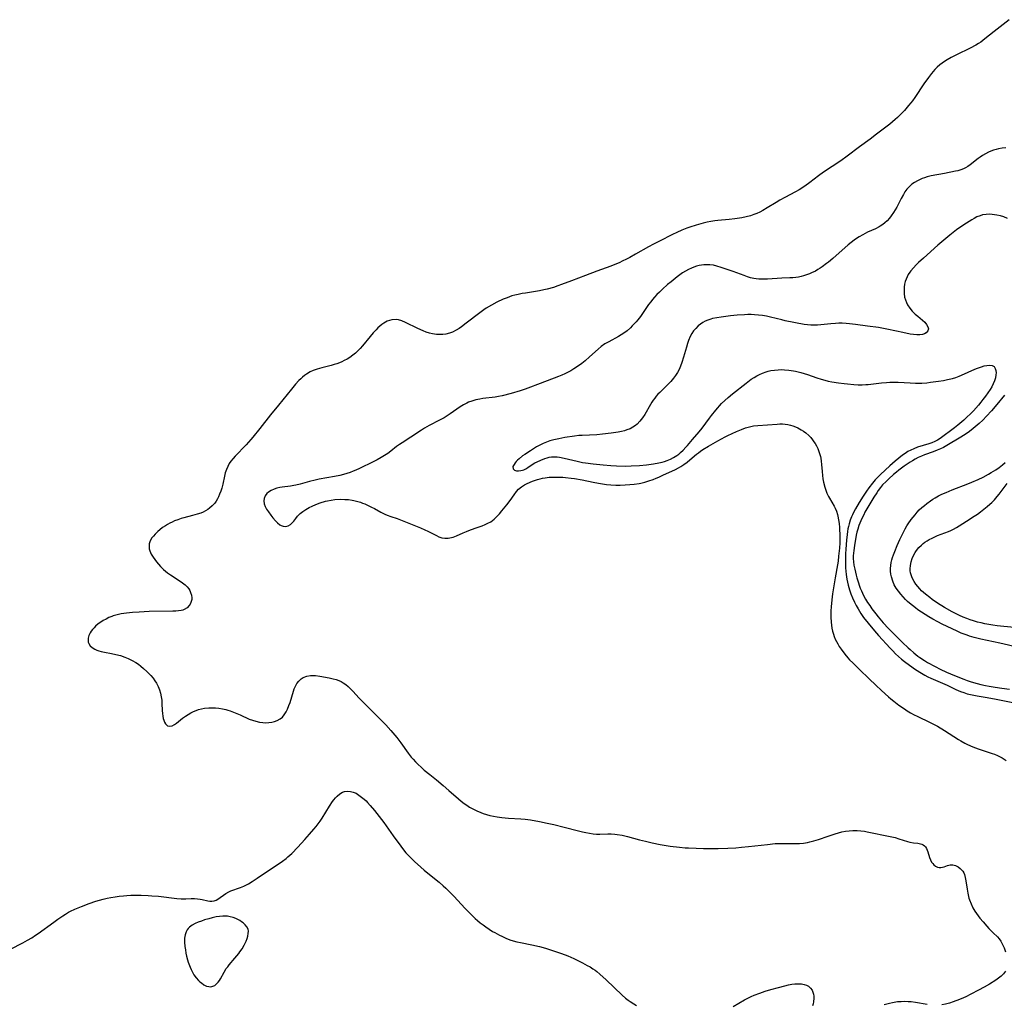
# Model space of a CAD drawing. Units: inches. Extents: x 2140010 to 2145401, y 198037 to 203530.
# Drawn here: x 2140676 to 2140883, y 201127 to 201334 of the extents above; entities that cross this region are included whole.
import ezdxf

# ---------------------------------------------------------------- set-up
doc = ezdxf.new("R2010")
doc.units = ezdxf.units.IN
doc.header["$MEASUREMENT"] = 0
doc.layers.add('c_09_T14S_R21E', color=16, linetype='Continuous')

msp = doc.modelspace()

# ---------------------------------------------------------------- linework, layer by layer
at = {"layer": 'c_09_T14S_R21E'}
for points in [[(2140884.35, 201334.39, 920), (2140881.17, 201331.91, 920), (2140879.25, 201330.34, 920), (2140878.82, 201330, 920), (2140878.37, 201329.68, 920), (2140877.88, 201329.36, 920), (2140877.31, 201329.03, 920), (2140876.12, 201328.42, 920), (2140873.27, 201327.02, 920), (2140872.12, 201326.43, 920), (2140871.27, 201325.95, 920), (2140870.73, 201325.61, 920), (2140870.21, 201325.25, 920), (2140869.76, 201324.89, 920), (2140869.21, 201324.4, 920), (2140868.7, 201323.87, 920), (2140868.33, 201323.46, 920), (2140867.98, 201323.03, 920), (2140867.36, 201322.23, 920), (2140866.39, 201320.86, 920), (2140864.45, 201317.98, 920), (2140863.98, 201317.32, 920), (2140863.65, 201316.87, 920), (2140863.18, 201316.28, 920), (2140862.3, 201315.26, 920), (2140861.38, 201314.31, 920), (2140860.82, 201313.77, 920), (2140860.33, 201313.33, 920), (2140859.2, 201312.39, 920), (2140858.12, 201311.53, 920), (2140856.42, 201310.24, 920), (2140855.1, 201309.25, 920), (2140852.84, 201307.63, 920), (2140850.22, 201305.61, 920), (2140848.88, 201304.67, 920), (2140845.26, 201302.25, 920), (2140844.18, 201301.47, 920), (2140842.36, 201300.1, 920), (2140841.28, 201299.34, 920), (2140840.08, 201298.57, 920), (2140839.33, 201298.14, 920), (2140837.11, 201296.95, 920), (2140836.06, 201296.37, 920), (2140835.24, 201295.89, 920), (2140833.36, 201294.72, 920), (2140832.45, 201294.2, 920), (2140831.81, 201293.86, 920), (2140831.15, 201293.56, 920), (2140830.54, 201293.32, 920), (2140829.85, 201293.09, 920), (2140828.96, 201292.85, 920), (2140828.05, 201292.66, 920), (2140826.57, 201292.43, 920), (2140825.37, 201292.3, 920), (2140822.93, 201292.08, 920), (2140822.35, 201292.01, 920), (2140821.5, 201291.89, 920), (2140820.75, 201291.74, 920), (2140819.9, 201291.53, 920), (2140818.39, 201291.09, 920), (2140817.08, 201290.67, 920), (2140816.44, 201290.46, 920), (2140815.38, 201290.05, 920), (2140814.3, 201289.56, 920), (2140813.44, 201289.14, 920), (2140810.64, 201287.76, 920), (2140809.38, 201287.11, 920), (2140808.32, 201286.52, 920), (2140805.64, 201284.96, 920), (2140804.44, 201284.3, 920), (2140803.74, 201283.94, 920), (2140802.8, 201283.49, 920), (2140802.3, 201283.26, 920), (2140800.38, 201282.47, 920), (2140797.47, 201281.39, 920), (2140795.11, 201280.49, 920), (2140792.15, 201279.39, 920), (2140789.99, 201278.57, 920), (2140789.27, 201278.3, 920), (2140788.31, 201277.98, 920), (2140787, 201277.61, 920), (2140786.3, 201277.44, 920), (2140785.35, 201277.25, 920), (2140784.1, 201277.04, 920), (2140782.42, 201276.79, 920), (2140781.75, 201276.68, 920), (2140780.86, 201276.51, 920), (2140780.2, 201276.36, 920), (2140779.55, 201276.18, 920), (2140779.04, 201276.01, 920), (2140778.54, 201275.82, 920), (2140777.73, 201275.48, 920), (2140776.39, 201274.84, 920), (2140775.26, 201274.25, 920), (2140774.11, 201273.58, 920), (2140773.63, 201273.28, 920), (2140772.78, 201272.66, 920), (2140769.93, 201270.44, 920), (2140768.94, 201269.7, 920), (2140768.43, 201269.34, 920), (2140767.8, 201268.95, 920), (2140767.05, 201268.56, 920), (2140766.43, 201268.33, 920), (2140765.66, 201268.14, 920), (2140765.01, 201268.05, 920), (2140764.36, 201268.03, 920), (2140763.68, 201268.07, 920), (2140762.84, 201268.2, 920), (2140762.18, 201268.36, 920), (2140761.53, 201268.57, 920), (2140760.87, 201268.82, 920), (2140759.74, 201269.32, 920), (2140757.11, 201270.62, 920), (2140756.37, 201270.94, 920), (2140755.64, 201271.17, 920), (2140755.14, 201271.24, 920), (2140754.23, 201271.18, 920), (2140753.74, 201271.04, 920), (2140753.26, 201270.84, 920), (2140752.59, 201270.45, 920), (2140752.15, 201270.14, 920), (2140751.72, 201269.79, 920), (2140751.33, 201269.44, 920), (2140750.95, 201269.08, 920), (2140750.3, 201268.4, 920), (2140749.68, 201267.67, 920), (2140748.11, 201265.7, 920), (2140747.56, 201265.08, 920), (2140747.09, 201264.61, 920), (2140746.6, 201264.16, 920), (2140746.04, 201263.7, 920), (2140745.38, 201263.24, 920), (2140744.82, 201262.89, 920), (2140744.24, 201262.57, 920), (2140743.74, 201262.33, 920), (2140743.23, 201262.12, 920), (2140742.67, 201261.91, 920), (2140742.1, 201261.72, 920), (2140741.48, 201261.54, 920), (2140739.51, 201261.05, 920), (2140738.54, 201260.78, 920), (2140737.69, 201260.47, 920), (2140737.08, 201260.18, 920), (2140736.29, 201259.7, 920), (2140735.85, 201259.39, 920), (2140735.44, 201259.06, 920), (2140735.05, 201258.71, 920), (2140734.67, 201258.35, 920), (2140733.96, 201257.59, 920), (2140733.1, 201256.55, 920), (2140730.4, 201253.19, 920), (2140728.72, 201251.11, 920), (2140726.44, 201248.23, 920), (2140724.96, 201246.44, 920), (2140724.56, 201245.96, 920), (2140723.55, 201244.85, 920), (2140721.25, 201242.43, 920), (2140720.81, 201241.94, 920), (2140720.36, 201241.37, 920), (2140720.01, 201240.86, 920), (2140719.67, 201240.27, 920), (2140719.39, 201239.65, 920), (2140719.15, 201238.94, 920), (2140718.97, 201238.22, 920), (2140718.65, 201236.56, 920), (2140718.44, 201235.71, 920), (2140718.22, 201235.04, 920), (2140717.97, 201234.39, 920), (2140717.74, 201233.89, 920), (2140717.49, 201233.41, 920), (2140717.22, 201232.97, 920), (2140716.93, 201232.56, 920), (2140716.41, 201231.97, 920), (2140715.83, 201231.44, 920), (2140715.49, 201231.2, 920), (2140715, 201230.91, 920), (2140714.48, 201230.65, 920), (2140713.98, 201230.44, 920), (2140713.24, 201230.19, 920), (2140712.22, 201229.91, 920), (2140710.41, 201229.45, 920), (2140709.86, 201229.28, 920), (2140709.15, 201229.04, 920), (2140708.45, 201228.77, 920), (2140707.94, 201228.54, 920), (2140707.44, 201228.3, 920), (2140706.98, 201228.05, 920), (2140706.54, 201227.78, 920), (2140705.94, 201227.37, 920), (2140705.37, 201226.93, 920), (2140704.95, 201226.56, 920), (2140704.39, 201226.01, 920), (2140704.02, 201225.6, 920), (2140703.7, 201225.19, 920), (2140703.33, 201224.58, 920), (2140703.12, 201223.94, 920), (2140703.09, 201223.26, 920), (2140703.15, 201222.87, 920), (2140703.26, 201222.48, 920), (2140703.57, 201221.8, 920), (2140703.98, 201221.13, 920), (2140704.65, 201220.2, 920), (2140705.05, 201219.69, 920), (2140705.49, 201219.19, 920), (2140706.11, 201218.56, 920), (2140706.55, 201218.19, 920), (2140707, 201217.83, 920), (2140707.6, 201217.41, 920), (2140709.63, 201216.12, 920), (2140710.15, 201215.77, 920), (2140710.72, 201215.31, 920), (2140711.12, 201214.92, 920), (2140711.45, 201214.5, 920), (2140711.68, 201214.11, 920), (2140711.86, 201213.7, 920), (2140712.03, 201213.15, 920), (2140712.1, 201212.59, 920), (2140712.09, 201212.25, 920), (2140711.93, 201211.58, 920), (2140711.78, 201211.24, 920), (2140711.58, 201210.94, 920), (2140711.1, 201210.47, 920), (2140710.5, 201210.12, 920), (2140710.21, 201210.01, 920), (2140709.89, 201209.92, 920), (2140709.33, 201209.82, 920), (2140708.73, 201209.76, 920), (2140708.11, 201209.74, 920), (2140703.09, 201209.67, 920), (2140701, 201209.59, 920), (2140699.57, 201209.51, 920), (2140698.34, 201209.38, 920), (2140697.21, 201209.2, 920), (2140696.37, 201209.02, 920), (2140695.56, 201208.78, 920), (2140695.23, 201208.66, 920), (2140694.61, 201208.41, 920), (2140694.02, 201208.11, 920), (2140693.45, 201207.79, 920), (2140692.91, 201207.44, 920), (2140692.4, 201207.07, 920), (2140691.83, 201206.59, 920), (2140691.5, 201206.26, 920), (2140691.2, 201205.92, 920), (2140690.92, 201205.55, 920), (2140690.68, 201205.18, 920), (2140690.4, 201204.61, 920), (2140690.25, 201204.05, 920), (2140690.23, 201203.59, 920), (2140690.28, 201203.26, 920), (2140690.4, 201202.95, 920), (2140690.7, 201202.5, 920), (2140691.12, 201202.1, 920), (2140691.66, 201201.76, 920), (2140692.07, 201201.58, 920), (2140692.5, 201201.42, 920), (2140692.99, 201201.28, 920), (2140693.68, 201201.12, 920), (2140695.21, 201200.85, 920), (2140696.11, 201200.66, 920), (2140697.05, 201200.41, 920), (2140697.96, 201200.1, 920), (2140698.37, 201199.94, 920), (2140698.72, 201199.79, 920), (2140699.52, 201199.4, 920), (2140700.28, 201198.95, 920), (2140700.84, 201198.57, 920), (2140701.38, 201198.16, 920), (2140701.95, 201197.7, 920), (2140702.65, 201197.08, 920), (2140703.07, 201196.67, 920), (2140703.47, 201196.25, 920), (2140703.98, 201195.63, 920), (2140704.34, 201195.12, 920), (2140704.66, 201194.59, 920), (2140705.01, 201193.88, 920), (2140705.27, 201193.19, 920), (2140705.48, 201192.48, 920), (2140705.65, 201191.74, 920), (2140705.76, 201191.02, 920), (2140705.82, 201190.3, 920), (2140705.88, 201188.82, 920), (2140705.93, 201188.18, 920), (2140705.99, 201187.66, 920), (2140706.08, 201187.18, 920), (2140706.19, 201186.79, 920), (2140706.34, 201186.4, 920), (2140706.53, 201186.06, 920), (2140706.74, 201185.81, 920), (2140706.99, 201185.63, 920), (2140707.49, 201185.52, 920), (2140707.95, 201185.62, 920), (2140708.45, 201185.87, 920), (2140708.85, 201186.15, 920), (2140710.17, 201187.21, 920), (2140710.79, 201187.67, 920), (2140711.33, 201188.02, 920), (2140711.89, 201188.35, 920), (2140712.48, 201188.64, 920), (2140713, 201188.86, 920), (2140713.54, 201189.04, 920), (2140714.16, 201189.2, 920), (2140714.78, 201189.3, 920), (2140715.69, 201189.39, 920), (2140716.36, 201189.4, 920), (2140717.07, 201189.38, 920), (2140717.78, 201189.31, 920), (2140718.54, 201189.19, 920), (2140719.24, 201189.04, 920), (2140719.73, 201188.9, 920), (2140720.22, 201188.74, 920), (2140720.92, 201188.48, 920), (2140722.29, 201187.91, 920), (2140724.22, 201187.04, 920), (2140724.92, 201186.78, 920), (2140725.63, 201186.56, 920), (2140726.4, 201186.39, 920), (2140727.05, 201186.31, 920), (2140727.7, 201186.27, 920), (2140728.35, 201186.29, 920), (2140728.99, 201186.37, 920), (2140729.55, 201186.51, 920), (2140730.09, 201186.71, 920), (2140730.72, 201187.06, 920), (2140731.19, 201187.47, 920), (2140731.6, 201187.95, 920), (2140731.98, 201188.56, 920), (2140732.25, 201189.11, 920), (2140732.58, 201189.93, 920), (2140732.8, 201190.56, 920), (2140733.54, 201192.93, 920), (2140733.71, 201193.4, 920), (2140733.9, 201193.85, 920), (2140734.26, 201194.5, 920), (2140734.67, 201195.05, 920), (2140735.15, 201195.5, 920), (2140735.58, 201195.77, 920), (2140736.32, 201196.06, 920), (2140737.12, 201196.21, 920), (2140737.45, 201196.23, 920), (2140738.2, 201196.2, 920), (2140739.12, 201196.08, 920), (2140741.02, 201195.73, 920), (2140741.9, 201195.52, 920), (2140742.5, 201195.35, 920), (2140743.08, 201195.14, 920), (2140743.55, 201194.92, 920), (2140743.99, 201194.67, 920), (2140744.54, 201194.3, 920), (2140745.06, 201193.88, 920), (2140745.56, 201193.42, 920), (2140746.03, 201192.94, 920), (2140747.38, 201191.47, 920), (2140748.49, 201190.32, 920), (2140749.97, 201188.81, 920), (2140753.01, 201185.8, 920), (2140754.08, 201184.63, 920), (2140754.88, 201183.68, 920), (2140755.33, 201183.12, 920), (2140756.16, 201182.03, 920), (2140757.72, 201179.85, 920), (2140758.35, 201179.03, 920), (2140758.74, 201178.58, 920), (2140759.25, 201178.03, 920), (2140759.78, 201177.49, 920), (2140760.43, 201176.88, 920), (2140761.09, 201176.29, 920), (2140762.24, 201175.34, 920), (2140763.68, 201174.2, 920), (2140765.11, 201173.02, 920), (2140766.3, 201172.01, 920), (2140768.31, 201170.23, 920), (2140768.9, 201169.75, 920), (2140769.5, 201169.28, 920), (2140770.06, 201168.88, 920), (2140770.64, 201168.51, 920), (2140771.33, 201168.12, 920), (2140772.17, 201167.7, 920), (2140773.04, 201167.34, 920), (2140773.48, 201167.17, 920), (2140774.2, 201166.94, 920), (2140774.93, 201166.73, 920), (2140775.68, 201166.55, 920), (2140776.43, 201166.41, 920), (2140777.43, 201166.27, 920), (2140778.83, 201166.16, 920), (2140781.48, 201166.02, 920), (2140782.35, 201165.95, 920), (2140783.47, 201165.8, 920), (2140785.4, 201165.46, 920), (2140787.01, 201165.13, 920), (2140788.4, 201164.82, 920), (2140790.56, 201164.29, 920), (2140793.62, 201163.47, 920), (2140794.44, 201163.27, 920), (2140795.17, 201163.11, 920), (2140795.89, 201162.98, 920), (2140796.67, 201162.88, 920), (2140797.39, 201162.82, 920), (2140798.12, 201162.8, 920), (2140799.75, 201162.84, 920), (2140800.45, 201162.83, 920), (2140801.29, 201162.78, 920), (2140801.77, 201162.73, 920), (2140802.79, 201162.57, 920), (2140803.33, 201162.45, 920), (2140803.91, 201162.31, 920), (2140806.47, 201161.6, 920), (2140807.73, 201161.28, 920), (2140809.12, 201160.96, 920), (2140810.79, 201160.64, 920), (2140812.91, 201160.29, 920), (2140814.87, 201160.04, 920), (2140816.08, 201159.93, 920), (2140816.75, 201159.89, 920), (2140818.41, 201159.81, 920), (2140819.97, 201159.76, 920), (2140821.41, 201159.74, 920), (2140823, 201159.76, 920), (2140825.08, 201159.83, 920), (2140826.75, 201159.93, 920), (2140827.97, 201160.03, 920), (2140829.4, 201160.18, 920), (2140833.41, 201160.64, 920), (2140835.08, 201160.79, 920), (2140835.74, 201160.82, 920), (2140836.53, 201160.84, 920), (2140838.83, 201160.79, 920), (2140839.44, 201160.8, 920), (2140840.17, 201160.83, 920), (2140841.01, 201160.92, 920), (2140841.85, 201161.05, 920), (2140842.32, 201161.15, 920), (2140843.19, 201161.37, 920), (2140844.2, 201161.69, 920), (2140846.21, 201162.4, 920), (2140847.66, 201162.84, 920), (2140849.11, 201163.25, 920), (2140849.87, 201163.41, 920), (2140850.63, 201163.51, 920), (2140851.4, 201163.57, 920), (2140852.32, 201163.56, 920), (2140853.08, 201163.49, 920), (2140853.85, 201163.39, 920), (2140854.45, 201163.28, 920), (2140859.26, 201162.29, 920), (2140860.32, 201162.05, 920), (2140861.1, 201161.82, 920), (2140862.93, 201161.25, 920), (2140863.44, 201161.12, 920), (2140864.19, 201160.98, 920), (2140865.08, 201160.87, 920), (2140865.68, 201160.75, 920), (2140865.96, 201160.65, 920), (2140866.23, 201160.52, 920), (2140866.49, 201160.34, 920), (2140866.71, 201160.12, 920), (2140866.94, 201159.79, 920), (2140867.11, 201159.41, 920), (2140867.23, 201159.07, 920), (2140867.58, 201157.89, 920), (2140867.79, 201157.39, 920), (2140868.03, 201156.92, 920), (2140868.25, 201156.58, 920), (2140868.5, 201156.3, 920), (2140868.84, 201156.03, 920), (2140869.23, 201155.85, 920), (2140869.58, 201155.77, 920), (2140869.98, 201155.76, 920), (2140870.31, 201155.8, 920), (2140870.64, 201155.89, 920), (2140871.39, 201156.17, 920), (2140871.93, 201156.33, 920), (2140872.5, 201156.36, 920), (2140873.06, 201156.22, 920), (2140873.61, 201155.93, 920), (2140874.06, 201155.57, 920), (2140874.33, 201155.29, 920), (2140874.57, 201154.99, 920), (2140874.79, 201154.61, 920), (2140874.92, 201154.3, 920), (2140875.11, 201153.66, 920), (2140875.24, 201152.98, 920), (2140875.51, 201151.18, 920), (2140875.66, 201150.33, 920), (2140875.89, 201149.32, 920), (2140876.01, 201148.93, 920), (2140876.32, 201148.1, 920), (2140876.71, 201147.29, 920), (2140877.12, 201146.58, 920), (2140877.49, 201146.05, 920), (2140878.21, 201145.11, 920), (2140878.86, 201144.33, 920), (2140879.66, 201143.39, 920), (2140880.1, 201142.91, 920), (2140880.99, 201142.01, 920), (2140881.87, 201141.16, 920), (2140882.28, 201140.71, 920), (2140882.62, 201140.23, 920), (2140882.91, 201139.71, 920), (2140883.12, 201139.28, 920), (2140883.31, 201138.83, 920), (2140883.6, 201138.01, 920)], [(2140883.66, 201307.39, 918), (2140882.9, 201307.31, 918), (2140882.15, 201307.18, 918), (2140881.6, 201307.05, 918), (2140881.05, 201306.88, 918), (2140880.52, 201306.68, 918), (2140880, 201306.45, 918), (2140879.37, 201306.13, 918), (2140878.76, 201305.76, 918), (2140878.26, 201305.42, 918), (2140877.85, 201305.11, 918), (2140876.17, 201303.81, 918), (2140875.65, 201303.45, 918), (2140875.17, 201303.16, 918), (2140874.76, 201302.97, 918), (2140874.16, 201302.75, 918), (2140873.54, 201302.58, 918), (2140873.03, 201302.46, 918), (2140870.76, 201302.01, 918), (2140867.95, 201301.47, 918), (2140867.1, 201301.26, 918), (2140866.55, 201301.1, 918), (2140866, 201300.9, 918), (2140865.46, 201300.67, 918), (2140865.01, 201300.45, 918), (2140864.42, 201300.1, 918), (2140863.86, 201299.71, 918), (2140863.35, 201299.27, 918), (2140862.8, 201298.67, 918), (2140862.41, 201298.15, 918), (2140862.07, 201297.59, 918), (2140861.6, 201296.72, 918), (2140860.68, 201294.89, 918), (2140860.36, 201294.32, 918), (2140860.02, 201293.76, 918), (2140859.52, 201293.04, 918), (2140859.14, 201292.58, 918), (2140858.64, 201292.04, 918), (2140858.19, 201291.62, 918), (2140857.71, 201291.23, 918), (2140857.21, 201290.88, 918), (2140856.94, 201290.72, 918), (2140856.19, 201290.33, 918), (2140854.54, 201289.6, 918), (2140853.52, 201289.09, 918), (2140852.74, 201288.64, 918), (2140852.21, 201288.3, 918), (2140851.69, 201287.94, 918), (2140851.03, 201287.44, 918), (2140850.44, 201286.95, 918), (2140847.17, 201284.07, 918), (2140846.26, 201283.31, 918), (2140845.84, 201282.99, 918), (2140844.98, 201282.35, 918), (2140844.54, 201282.05, 918), (2140844.04, 201281.73, 918), (2140843.53, 201281.43, 918), (2140842.7, 201281.02, 918), (2140842.3, 201280.85, 918), (2140841.47, 201280.54, 918), (2140841.01, 201280.4, 918), (2140840.54, 201280.28, 918), (2140839.98, 201280.16, 918), (2140839.41, 201280.07, 918), (2140838.79, 201280, 918), (2140838.17, 201279.97, 918), (2140836.42, 201279.93, 918), (2140833.4, 201279.71, 918), (2140832.82, 201279.69, 918), (2140832.24, 201279.7, 918), (2140831.58, 201279.73, 918), (2140831.06, 201279.78, 918), (2140830.55, 201279.87, 918), (2140829.87, 201280.03, 918), (2140829.2, 201280.23, 918), (2140828.54, 201280.46, 918), (2140826.22, 201281.32, 918), (2140823.66, 201282.21, 918), (2140822.78, 201282.47, 918), (2140822.04, 201282.64, 918), (2140821.3, 201282.75, 918), (2140820.46, 201282.77, 918), (2140819.99, 201282.73, 918), (2140819.52, 201282.67, 918), (2140819, 201282.58, 918), (2140818.49, 201282.44, 918), (2140817.93, 201282.26, 918), (2140817.38, 201282.04, 918), (2140816.75, 201281.74, 918), (2140816.14, 201281.41, 918), (2140815.54, 201281.04, 918), (2140814.97, 201280.64, 918), (2140814.41, 201280.23, 918), (2140813.12, 201279.19, 918), (2140812.39, 201278.57, 918), (2140811.33, 201277.62, 918), (2140810.67, 201277, 918), (2140810.14, 201276.46, 918), (2140809.63, 201275.92, 918), (2140809.22, 201275.46, 918), (2140808.83, 201274.97, 918), (2140808.37, 201274.37, 918), (2140807.93, 201273.75, 918), (2140806.65, 201271.87, 918), (2140806.1, 201271.16, 918), (2140805.72, 201270.7, 918), (2140804.94, 201269.86, 918), (2140804.54, 201269.48, 918), (2140803.83, 201268.86, 918), (2140803.13, 201268.35, 918), (2140802.57, 201267.99, 918), (2140802, 201267.66, 918), (2140799.97, 201266.55, 918), (2140799.17, 201266.08, 918), (2140798.4, 201265.55, 918), (2140797.72, 201265, 918), (2140795.95, 201263.33, 918), (2140795.03, 201262.53, 918), (2140794.27, 201261.94, 918), (2140793.8, 201261.6, 918), (2140792.65, 201260.84, 918), (2140791.96, 201260.43, 918), (2140791.26, 201260.05, 918), (2140790.75, 201259.8, 918), (2140790.08, 201259.5, 918), (2140789.39, 201259.22, 918), (2140785.5, 201257.74, 918), (2140782.93, 201256.73, 918), (2140782.34, 201256.53, 918), (2140781.29, 201256.18, 918), (2140779.41, 201255.64, 918), (2140777.53, 201255.16, 918), (2140776.74, 201254.99, 918), (2140776.06, 201254.88, 918), (2140773.44, 201254.57, 918), (2140772.84, 201254.47, 918), (2140771.95, 201254.29, 918), (2140771.09, 201254.04, 918), (2140770.43, 201253.79, 918), (2140770.05, 201253.61, 918), (2140769.35, 201253.23, 918), (2140768.67, 201252.8, 918), (2140766.57, 201251.37, 918), (2140765.92, 201250.94, 918), (2140765.26, 201250.53, 918), (2140764.28, 201250, 918), (2140762.12, 201248.9, 918), (2140761.12, 201248.34, 918), (2140760.49, 201247.93, 918), (2140758.25, 201246.41, 918), (2140756.44, 201245.27, 918), (2140755.85, 201244.87, 918), (2140755.25, 201244.44, 918), (2140754.04, 201243.5, 918), (2140753.4, 201243.02, 918), (2140752.74, 201242.57, 918), (2140752, 201242.13, 918), (2140751.16, 201241.67, 918), (2140750.3, 201241.24, 918), (2140747.45, 201239.85, 918), (2140746.64, 201239.48, 918), (2140746.13, 201239.27, 918), (2140745.45, 201239.02, 918), (2140744.77, 201238.79, 918), (2140744.08, 201238.58, 918), (2140743.31, 201238.38, 918), (2140742.15, 201238.13, 918), (2140738.98, 201237.57, 918), (2140738.11, 201237.4, 918), (2140736.93, 201237.12, 918), (2140734.91, 201236.54, 918), (2140734.04, 201236.33, 918), (2140733.58, 201236.24, 918), (2140732.87, 201236.14, 918), (2140731.17, 201235.91, 918), (2140730.68, 201235.82, 918), (2140730.05, 201235.67, 918), (2140729.45, 201235.48, 918), (2140728.81, 201235.19, 918), (2140728.3, 201234.86, 918), (2140727.93, 201234.54, 918), (2140727.58, 201234.08, 918), (2140727.34, 201233.51, 918), (2140727.27, 201233.01, 918), (2140727.35, 201232.42, 918), (2140727.57, 201231.82, 918), (2140727.87, 201231.24, 918), (2140728.25, 201230.67, 918), (2140728.75, 201229.98, 918), (2140729.2, 201229.41, 918), (2140729.74, 201228.79, 918), (2140730.18, 201228.35, 918), (2140730.64, 201227.99, 918), (2140730.95, 201227.81, 918), (2140731.34, 201227.67, 918), (2140731.89, 201227.62, 918), (2140732.42, 201227.75, 918), (2140732.91, 201228.04, 918), (2140733.13, 201228.23, 918), (2140733.58, 201228.73, 918), (2140734.02, 201229.31, 918), (2140734.39, 201229.77, 918), (2140734.64, 201230.04, 918), (2140734.96, 201230.34, 918), (2140735.51, 201230.8, 918), (2140736.12, 201231.21, 918), (2140736.86, 201231.62, 918), (2140737.47, 201231.91, 918), (2140738.27, 201232.26, 918), (2140739.15, 201232.59, 918), (2140740.27, 201232.94, 918), (2140740.67, 201233.03, 918), (2140741.44, 201233.18, 918), (2140742.23, 201233.27, 918), (2140743.36, 201233.34, 918), (2140744.35, 201233.33, 918), (2140745.12, 201233.27, 918), (2140745.87, 201233.18, 918), (2140746.23, 201233.11, 918), (2140747.07, 201232.91, 918), (2140747.64, 201232.72, 918), (2140748.1, 201232.55, 918), (2140748.55, 201232.35, 918), (2140749.99, 201231.68, 918), (2140750.59, 201231.37, 918), (2140751.95, 201230.61, 918), (2140752.75, 201230.21, 918), (2140753.26, 201230.01, 918), (2140754.06, 201229.72, 918), (2140755.4, 201229.27, 918), (2140756.46, 201228.88, 918), (2140760.33, 201227.3, 918), (2140761.2, 201226.94, 918), (2140761.88, 201226.61, 918), (2140763.66, 201225.68, 918), (2140764.2, 201225.44, 918), (2140764.78, 201225.25, 918), (2140765.45, 201225.15, 918), (2140766.13, 201225.16, 918), (2140766.81, 201225.27, 918), (2140767.17, 201225.37, 918), (2140767.88, 201225.64, 918), (2140769.3, 201226.28, 918), (2140770.01, 201226.58, 918), (2140770.83, 201226.88, 918), (2140772.24, 201227.37, 918), (2140773.3, 201227.75, 918), (2140773.91, 201228, 918), (2140774.52, 201228.29, 918), (2140775.1, 201228.62, 918), (2140775.48, 201228.88, 918), (2140775.84, 201229.16, 918), (2140776.27, 201229.55, 918), (2140776.94, 201230.27, 918), (2140777.47, 201230.89, 918), (2140778.53, 201232.19, 918), (2140779.22, 201233.11, 918), (2140780.03, 201234.31, 918), (2140780.53, 201234.98, 918), (2140780.97, 201235.47, 918), (2140781.56, 201235.96, 918), (2140782.21, 201236.38, 918), (2140782.64, 201236.61, 918), (2140783.42, 201236.96, 918), (2140783.89, 201237.14, 918), (2140784.95, 201237.5, 918), (2140785.53, 201237.66, 918), (2140786.04, 201237.77, 918), (2140786.56, 201237.87, 918), (2140787.43, 201237.97, 918), (2140788.39, 201238.03, 918), (2140789.41, 201238.03, 918), (2140790.33, 201237.99, 918), (2140790.84, 201237.95, 918), (2140792.05, 201237.81, 918), (2140792.75, 201237.7, 918), (2140794.35, 201237.42, 918), (2140796.71, 201236.93, 918), (2140797.81, 201236.72, 918), (2140798.67, 201236.58, 918), (2140799.53, 201236.47, 918), (2140800.4, 201236.39, 918), (2140801.44, 201236.34, 918), (2140802.35, 201236.33, 918), (2140803.42, 201236.36, 918), (2140804.45, 201236.43, 918), (2140805.3, 201236.52, 918), (2140806.36, 201236.69, 918), (2140806.74, 201236.76, 918), (2140807.58, 201236.97, 918), (2140808.41, 201237.21, 918), (2140809.34, 201237.53, 918), (2140809.96, 201237.77, 918), (2140810.56, 201238.03, 918), (2140811.38, 201238.41, 918), (2140814.03, 201239.65, 918), (2140814.7, 201240, 918), (2140815.17, 201240.26, 918), (2140815.83, 201240.68, 918), (2140816.47, 201241.14, 918), (2140817.07, 201241.63, 918), (2140818.45, 201242.83, 918), (2140818.86, 201243.16, 918), (2140819.33, 201243.51, 918), (2140819.82, 201243.84, 918), (2140820.98, 201244.55, 918), (2140822.93, 201245.64, 918), (2140824.49, 201246.47, 918), (2140825.06, 201246.76, 918), (2140826.91, 201247.63, 918), (2140827.95, 201248.07, 918), (2140828.8, 201248.38, 918), (2140829.66, 201248.64, 918), (2140830.48, 201248.81, 918), (2140831.39, 201248.92, 918), (2140833.45, 201249.03, 918), (2140835.5, 201249.2, 918), (2140836.03, 201249.23, 918), (2140836.56, 201249.23, 918), (2140837.15, 201249.18, 918), (2140837.73, 201249.09, 918), (2140838.27, 201248.97, 918), (2140838.79, 201248.82, 918), (2140839.3, 201248.63, 918), (2140839.82, 201248.39, 918), (2140840.51, 201248, 918), (2140841.02, 201247.67, 918), (2140841.5, 201247.31, 918), (2140842.14, 201246.77, 918), (2140842.56, 201246.33, 918), (2140842.95, 201245.87, 918), (2140843.23, 201245.48, 918), (2140843.48, 201245.08, 918), (2140843.77, 201244.58, 918), (2140844.02, 201244.05, 918), (2140844.35, 201243.22, 918), (2140844.6, 201242.35, 918), (2140844.66, 201242.04, 918), (2140844.77, 201241.34, 918), (2140844.83, 201240.64, 918), (2140844.92, 201239.23, 918), (2140845, 201238.36, 918), (2140845.11, 201237.64, 918), (2140845.24, 201236.93, 918), (2140845.49, 201235.93, 918), (2140845.71, 201235.26, 918), (2140845.96, 201234.62, 918), (2140846.29, 201233.91, 918), (2140846.48, 201233.55, 918), (2140847.48, 201231.89, 918), (2140847.69, 201231.5, 918), (2140847.97, 201230.85, 918), (2140848.18, 201230.15, 918), (2140848.27, 201229.79, 918), (2140848.42, 201229.02, 918), (2140848.53, 201228.23, 918), (2140848.6, 201227.42, 918), (2140848.63, 201226.87, 918), (2140848.66, 201226.09, 918), (2140848.67, 201225.3, 918), (2140848.65, 201224.19, 918), (2140848.59, 201223.05, 918), (2140848.43, 201221.34, 918), (2140848.3, 201220.31, 918), (2140848.17, 201219.53, 918), (2140847.67, 201216.82, 918), (2140847.38, 201215.13, 918), (2140847.12, 201213.4, 918), (2140846.97, 201212.13, 918), (2140846.84, 201210.69, 918), (2140846.79, 201209.84, 918), (2140846.78, 201209.13, 918), (2140846.78, 201208.51, 918), (2140846.83, 201207.42, 918), (2140846.9, 201206.82, 918), (2140846.99, 201206.22, 918), (2140847.14, 201205.55, 918), (2140847.33, 201204.89, 918), (2140847.49, 201204.44, 918), (2140847.71, 201203.88, 918), (2140847.96, 201203.35, 918), (2140848.22, 201202.88, 918), (2140848.53, 201202.36, 918), (2140848.93, 201201.76, 918), (2140849.7, 201200.74, 918), (2140850.38, 201199.92, 918), (2140850.72, 201199.55, 918), (2140851.39, 201198.88, 918), (2140852.83, 201197.51, 918), (2140854.84, 201195.51, 918), (2140856.24, 201194.15, 918), (2140857.44, 201193.03, 918), (2140858.9, 201191.74, 918), (2140859.41, 201191.31, 918), (2140860.03, 201190.81, 918), (2140861.14, 201189.99, 918), (2140862.33, 201189.17, 918), (2140862.88, 201188.8, 918), (2140863.59, 201188.37, 918), (2140864.33, 201187.96, 918), (2140864.94, 201187.64, 918), (2140867.7, 201186.32, 918), (2140868.68, 201185.82, 918), (2140869.25, 201185.51, 918), (2140870.76, 201184.61, 918), (2140873.72, 201182.73, 918), (2140874.2, 201182.43, 918), (2140875.03, 201181.97, 918), (2140875.61, 201181.68, 918), (2140876.69, 201181.22, 918), (2140877.84, 201180.8, 918), (2140880.8, 201179.8, 918), (2140881.26, 201179.62, 918), (2140881.9, 201179.34, 918), (2140882.88, 201178.84, 918), (2140883.75, 201178.34, 918)], [(2140884.02, 201292.48, 916), (2140883.24, 201292.82, 916), (2140882.52, 201293.04, 916), (2140881.77, 201293.2, 916), (2140880.77, 201293.36, 916), (2140880.15, 201293.4, 916), (2140879.54, 201293.38, 916), (2140878.72, 201293.24, 916), (2140878.23, 201293.09, 916), (2140877.58, 201292.82, 916), (2140877.02, 201292.53, 916), (2140876.47, 201292.21, 916), (2140875.39, 201291.54, 916), (2140873.99, 201290.61, 916), (2140873.27, 201290.1, 916), (2140872.57, 201289.57, 916), (2140871.89, 201289.01, 916), (2140869.35, 201286.85, 916), (2140866.31, 201284.17, 916), (2140865.26, 201283.2, 916), (2140864.78, 201282.73, 916), (2140864.2, 201282.13, 916), (2140863.67, 201281.51, 916), (2140863.42, 201281.19, 916), (2140863.11, 201280.71, 916), (2140862.85, 201280.22, 916), (2140862.64, 201279.71, 916), (2140862.48, 201279.23, 916), (2140862.33, 201278.64, 916), (2140862.24, 201278.04, 916), (2140862.2, 201277.44, 916), (2140862.23, 201276.71, 916), (2140862.34, 201275.95, 916), (2140862.5, 201275.34, 916), (2140862.7, 201274.81, 916), (2140862.94, 201274.3, 916), (2140863.4, 201273.6, 916), (2140863.93, 201272.96, 916), (2140864.52, 201272.38, 916), (2140865.09, 201271.9, 916), (2140866.08, 201271.1, 916), (2140866.57, 201270.65, 916), (2140866.96, 201270.19, 916), (2140867.25, 201269.7, 916), (2140867.35, 201269.23, 916), (2140867.21, 201268.8, 916), (2140866.89, 201268.44, 916), (2140866.52, 201268.22, 916), (2140866.08, 201268.08, 916), (2140865.53, 201268, 916), (2140864.91, 201268.01, 916), (2140864.21, 201268.07, 916), (2140863.53, 201268.16, 916), (2140861.96, 201268.45, 916), (2140860.64, 201268.73, 916), (2140858.6, 201269.19, 916), (2140857.5, 201269.41, 916), (2140856.82, 201269.51, 916), (2140854.52, 201269.81, 916), (2140851.98, 201270.19, 916), (2140850.71, 201270.33, 916), (2140849.98, 201270.39, 916), (2140849.18, 201270.43, 916), (2140848.46, 201270.43, 916), (2140847.77, 201270.4, 916), (2140846.79, 201270.32, 916), (2140843.97, 201270.04, 916), (2140843.27, 201270, 916), (2140842.57, 201270.02, 916), (2140841.83, 201270.09, 916), (2140841.18, 201270.2, 916), (2140837.15, 201270.97, 916), (2140836.46, 201271.12, 916), (2140834.05, 201271.72, 916), (2140833.19, 201271.91, 916), (2140832.37, 201272.06, 916), (2140831.54, 201272.17, 916), (2140830.71, 201272.24, 916), (2140830.01, 201272.26, 916), (2140829.31, 201272.26, 916), (2140828.61, 201272.23, 916), (2140827.07, 201272.11, 916), (2140825.61, 201271.96, 916), (2140823.65, 201271.72, 916), (2140822.72, 201271.59, 916), (2140821.82, 201271.41, 916), (2140821.5, 201271.32, 916), (2140820.84, 201271.09, 916), (2140820.32, 201270.86, 916), (2140819.82, 201270.59, 916), (2140819.3, 201270.25, 916), (2140818.81, 201269.87, 916), (2140818.3, 201269.36, 916), (2140817.86, 201268.82, 916), (2140817.49, 201268.25, 916), (2140817.16, 201267.63, 916), (2140816.79, 201266.77, 916), (2140816.57, 201266.15, 916), (2140816.34, 201265.39, 916), (2140815.76, 201263.32, 916), (2140815.39, 201262.15, 916), (2140815.12, 201261.41, 916), (2140814.8, 201260.7, 916), (2140814.44, 201260.03, 916), (2140814.06, 201259.44, 916), (2140813.64, 201258.87, 916), (2140813.03, 201258.16, 916), (2140812.28, 201257.37, 916), (2140810.71, 201255.86, 916), (2140810.35, 201255.48, 916), (2140810, 201255.09, 916), (2140809.68, 201254.68, 916), (2140809.37, 201254.26, 916), (2140809.06, 201253.78, 916), (2140808.76, 201253.3, 916), (2140807.57, 201251.24, 916), (2140807.07, 201250.49, 916), (2140806.54, 201249.79, 916), (2140805.95, 201249.17, 916), (2140805.64, 201248.9, 916), (2140805.07, 201248.52, 916), (2140804.46, 201248.2, 916), (2140803.81, 201247.95, 916), (2140803.28, 201247.78, 916), (2140802.67, 201247.63, 916), (2140801.94, 201247.48, 916), (2140800.45, 201247.25, 916), (2140798.64, 201247.04, 916), (2140797.43, 201246.95, 916), (2140794.4, 201246.81, 916), (2140793.7, 201246.75, 916), (2140792.78, 201246.64, 916), (2140790.73, 201246.35, 916), (2140789.43, 201246.11, 916), (2140788.37, 201245.86, 916), (2140787.58, 201245.63, 916), (2140786.87, 201245.38, 916), (2140786.18, 201245.1, 916), (2140785.32, 201244.68, 916), (2140784.74, 201244.36, 916), (2140783.45, 201243.57, 916), (2140782.26, 201242.8, 916), (2140781.82, 201242.48, 916), (2140781.08, 201241.9, 916), (2140780.76, 201241.6, 916), (2140780.48, 201241.31, 916), (2140780.22, 201241, 916), (2140780.01, 201240.7, 916), (2140779.78, 201240.22, 916), (2140779.82, 201239.77, 916), (2140780.11, 201239.51, 916), (2140780.55, 201239.37, 916), (2140780.97, 201239.34, 916), (2140781.42, 201239.38, 916), (2140781.82, 201239.47, 916), (2140782.11, 201239.58, 916), (2140782.51, 201239.77, 916), (2140782.93, 201240.03, 916), (2140783.81, 201240.64, 916), (2140784.42, 201240.99, 916), (2140784.88, 201241.23, 916), (2140785.66, 201241.6, 916), (2140786.5, 201241.94, 916), (2140786.97, 201242.1, 916), (2140787.45, 201242.22, 916), (2140787.9, 201242.29, 916), (2140788.37, 201242.32, 916), (2140789.11, 201242.27, 916), (2140789.61, 201242.19, 916), (2140790.59, 201241.98, 916), (2140793.32, 201241.34, 916), (2140794.41, 201241.12, 916), (2140795.08, 201241.01, 916), (2140796.69, 201240.79, 916), (2140798.81, 201240.57, 916), (2140800.41, 201240.44, 916), (2140801.61, 201240.38, 916), (2140803.43, 201240.35, 916), (2140804.68, 201240.38, 916), (2140806.45, 201240.47, 916), (2140807.94, 201240.61, 916), (2140809.42, 201240.8, 916), (2140810.56, 201241.02, 916), (2140811.2, 201241.17, 916), (2140811.74, 201241.32, 916), (2140812.26, 201241.5, 916), (2140812.96, 201241.78, 916), (2140813.65, 201242.14, 916), (2140814.3, 201242.55, 916), (2140814.73, 201242.86, 916), (2140815.11, 201243.18, 916), (2140815.68, 201243.72, 916), (2140816.23, 201244.3, 916), (2140816.55, 201244.67, 916), (2140817.62, 201245.93, 916), (2140819.02, 201247.54, 916), (2140819.65, 201248.33, 916), (2140821.18, 201250.42, 916), (2140821.61, 201250.98, 916), (2140822.52, 201252.09, 916), (2140823.77, 201253.5, 916), (2140824.43, 201254.18, 916), (2140825.12, 201254.82, 916), (2140826.03, 201255.58, 916), (2140828.96, 201257.84, 916), (2140830.01, 201258.63, 916), (2140830.6, 201259.01, 916), (2140831.19, 201259.36, 916), (2140831.78, 201259.66, 916), (2140832.38, 201259.93, 916), (2140833.12, 201260.2, 916), (2140833.54, 201260.33, 916), (2140834.13, 201260.46, 916), (2140834.89, 201260.58, 916), (2140835.67, 201260.64, 916), (2140836.38, 201260.66, 916), (2140837, 201260.63, 916), (2140837.96, 201260.54, 916), (2140838.92, 201260.39, 916), (2140839.32, 201260.31, 916), (2140840.43, 201260.03, 916), (2140841.83, 201259.61, 916), (2140843.82, 201258.94, 916), (2140844.72, 201258.65, 916), (2140845.49, 201258.44, 916), (2140846.24, 201258.25, 916), (2140846.99, 201258.1, 916), (2140848.42, 201257.86, 916), (2140849.62, 201257.71, 916), (2140850.31, 201257.64, 916), (2140851.66, 201257.53, 916), (2140852.53, 201257.49, 916), (2140853.39, 201257.47, 916), (2140854.18, 201257.5, 916), (2140854.64, 201257.53, 916), (2140857.47, 201257.88, 916), (2140858.53, 201257.97, 916), (2140859.23, 201258, 916), (2140859.82, 201258.02, 916), (2140860.96, 201258, 916), (2140863.49, 201257.85, 916), (2140864.6, 201257.82, 916), (2140865.29, 201257.82, 916), (2140865.98, 201257.84, 916), (2140867.03, 201257.91, 916), (2140867.81, 201257.99, 916), (2140869.49, 201258.21, 916), (2140870.55, 201258.38, 916), (2140871.39, 201258.55, 916), (2140872.43, 201258.8, 916), (2140873.14, 201259.02, 916), (2140873.83, 201259.27, 916), (2140874.33, 201259.48, 916), (2140877.12, 201260.73, 916), (2140877.7, 201260.97, 916), (2140878.54, 201261.27, 916), (2140879.11, 201261.44, 916), (2140879.64, 201261.56, 916), (2140880.22, 201261.63, 916), (2140880.79, 201261.56, 916), (2140881.18, 201261.29, 916), (2140881.41, 201260.93, 916), (2140881.55, 201260.47, 916), (2140881.59, 201259.99, 916), (2140881.57, 201259.58, 916), (2140881.46, 201258.95, 916), (2140881.27, 201258.3, 916), (2140881, 201257.64, 916), (2140880.68, 201257.04, 916), (2140880.34, 201256.48, 916), (2140879.39, 201255.09, 916), (2140878.84, 201254.34, 916), (2140878.42, 201253.8, 916), (2140877.88, 201253.15, 916), (2140876.82, 201251.96, 916), (2140876.3, 201251.42, 916), (2140875.4, 201250.56, 916), (2140874.8, 201250.04, 916), (2140873.51, 201248.95, 916), (2140872.83, 201248.4, 916), (2140869.79, 201246.18, 916), (2140869.24, 201245.82, 916), (2140868.72, 201245.55, 916), (2140868.08, 201245.27, 916), (2140867.41, 201245.04, 916), (2140865.05, 201244.29, 916), (2140864.28, 201244, 916), (2140863.66, 201243.72, 916), (2140863.03, 201243.39, 916), (2140862.43, 201243.02, 916), (2140861.86, 201242.61, 916), (2140860.34, 201241.4, 916), (2140859.19, 201240.4, 916), (2140857.28, 201238.56, 916), (2140856.7, 201237.99, 916), (2140856.14, 201237.41, 916), (2140855.57, 201236.76, 916), (2140854.78, 201235.74, 916), (2140854.29, 201235.06, 916), (2140853.56, 201234, 916), (2140852.74, 201232.69, 916), (2140851.96, 201231.35, 916), (2140851.54, 201230.55, 916), (2140851.32, 201230.06, 916), (2140851.15, 201229.67, 916), (2140850.87, 201228.93, 916), (2140850.63, 201228.16, 916), (2140850.5, 201227.64, 916), (2140850.38, 201227.11, 916), (2140850.28, 201226.53, 916), (2140850.2, 201225.94, 916), (2140850.08, 201224.76, 916), (2140849.92, 201222.81, 916), (2140849.87, 201221.87, 916), (2140849.84, 201221.16, 916), (2140849.84, 201220.42, 916), (2140849.9, 201218.9, 916), (2140850.02, 201217.5, 916), (2140850.16, 201216.5, 916), (2140850.27, 201215.87, 916), (2140850.41, 201215.24, 916), (2140850.54, 201214.75, 916), (2140850.69, 201214.26, 916), (2140850.99, 201213.43, 916), (2140851.33, 201212.61, 916), (2140851.75, 201211.7, 916), (2140852.12, 201210.96, 916), (2140852.52, 201210.23, 916), (2140853.11, 201209.27, 916), (2140853.68, 201208.47, 916), (2140854.63, 201207.26, 916), (2140855.97, 201205.62, 916), (2140856.83, 201204.65, 916), (2140859.27, 201201.99, 916), (2140859.85, 201201.39, 916), (2140860.44, 201200.81, 916), (2140861.05, 201200.23, 916), (2140861.69, 201199.68, 916), (2140862.34, 201199.15, 916), (2140863.36, 201198.4, 916), (2140864.64, 201197.5, 916), (2140865.86, 201196.7, 916), (2140866.56, 201196.3, 916), (2140867.19, 201195.97, 916), (2140867.83, 201195.66, 916), (2140871.3, 201194.15, 916), (2140873.13, 201193.3, 916), (2140874.11, 201192.87, 916), (2140874.82, 201192.6, 916), (2140875.54, 201192.37, 916), (2140876.2, 201192.2, 916), (2140876.92, 201192.05, 916), (2140877.65, 201191.92, 916), (2140879.73, 201191.57, 916), (2140881.59, 201191.24, 916), (2140889.7, 201189.6, 916)], [(2140883.41, 201255.28, 914), (2140881.73, 201253.32, 914), (2140880.64, 201252, 914), (2140879.62, 201250.83, 914), (2140878.81, 201250.01, 914), (2140878.02, 201249.29, 914), (2140876.78, 201248.23, 914), (2140876.03, 201247.64, 914), (2140875.32, 201247.14, 914), (2140874.2, 201246.43, 914), (2140871.24, 201244.66, 914), (2140870.51, 201244.25, 914), (2140869.87, 201243.95, 914), (2140869.22, 201243.67, 914), (2140868.32, 201243.33, 914), (2140866.5, 201242.7, 914), (2140865.87, 201242.44, 914), (2140865.21, 201242.14, 914), (2140864.57, 201241.8, 914), (2140863.99, 201241.46, 914), (2140863.47, 201241.14, 914), (2140862.26, 201240.3, 914), (2140861.14, 201239.48, 914), (2140860.6, 201239.05, 914), (2140860.01, 201238.54, 914), (2140859.01, 201237.64, 914), (2140858.45, 201237.12, 914), (2140857.7, 201236.36, 914), (2140857.25, 201235.84, 914), (2140856.77, 201235.18, 914), (2140856.47, 201234.73, 914), (2140855.87, 201233.77, 914), (2140854.38, 201231.3, 914), (2140853.97, 201230.6, 914), (2140853.7, 201230.08, 914), (2140853.39, 201229.46, 914), (2140853.11, 201228.82, 914), (2140852.71, 201227.83, 914), (2140852.46, 201227.06, 914), (2140852.29, 201226.44, 914), (2140852.15, 201225.75, 914), (2140851.76, 201223.58, 914), (2140851.6, 201222.57, 914), (2140851.54, 201222, 914), (2140851.51, 201221.42, 914), (2140851.51, 201220.85, 914), (2140851.56, 201220.14, 914), (2140851.65, 201219.44, 914), (2140851.81, 201218.6, 914), (2140852.11, 201217.35, 914), (2140852.26, 201216.8, 914), (2140852.58, 201215.74, 914), (2140852.75, 201215.24, 914), (2140852.99, 201214.63, 914), (2140853.24, 201214.03, 914), (2140853.69, 201213.07, 914), (2140854.1, 201212.31, 914), (2140854.54, 201211.59, 914), (2140854.99, 201210.93, 914), (2140855.45, 201210.29, 914), (2140856.26, 201209.2, 914), (2140856.77, 201208.56, 914), (2140857.13, 201208.13, 914), (2140857.84, 201207.33, 914), (2140858.96, 201206.14, 914), (2140860.34, 201204.72, 914), (2140861.89, 201203.16, 914), (2140863.07, 201202.03, 914), (2140863.49, 201201.66, 914), (2140864.26, 201201.02, 914), (2140865.14, 201200.32, 914), (2140865.55, 201200.03, 914), (2140866.5, 201199.39, 914), (2140867.17, 201198.98, 914), (2140868.74, 201198.1, 914), (2140869.79, 201197.56, 914), (2140871.16, 201196.94, 914), (2140872.86, 201196.22, 914), (2140874.78, 201195.44, 914), (2140875.51, 201195.16, 914), (2140876.12, 201194.95, 914), (2140876.87, 201194.72, 914), (2140877.63, 201194.5, 914), (2140878.4, 201194.31, 914), (2140879.35, 201194.1, 914), (2140880.18, 201193.94, 914), (2140881.41, 201193.73, 914), (2140882.8, 201193.52, 914), (2140884.4, 201193.32, 914)], [(2140886.34, 201202.12, 914), (2140882.39, 201203.01, 914), (2140878.4, 201203.88, 914), (2140877, 201204.23, 914), (2140875.98, 201204.53, 914), (2140875.48, 201204.69, 914), (2140874.86, 201204.92, 914), (2140874.26, 201205.16, 914), (2140873.37, 201205.56, 914), (2140870.24, 201207.06, 914), (2140869.33, 201207.53, 914), (2140868.25, 201208.12, 914), (2140867.44, 201208.59, 914), (2140866.64, 201209.09, 914), (2140865.14, 201210.08, 914), (2140864.59, 201210.48, 914), (2140863.97, 201210.96, 914), (2140863.36, 201211.46, 914), (2140862.94, 201211.83, 914), (2140862.54, 201212.22, 914), (2140862, 201212.76, 914), (2140861.5, 201213.33, 914), (2140861.01, 201213.96, 914), (2140860.56, 201214.61, 914), (2140860.33, 201215, 914), (2140860.15, 201215.34, 914), (2140859.82, 201216.11, 914), (2140859.55, 201216.99, 914), (2140859.44, 201217.58, 914), (2140859.38, 201218.17, 914), (2140859.38, 201218.78, 914), (2140859.43, 201219.4, 914), (2140859.53, 201220.05, 914), (2140859.65, 201220.56, 914), (2140859.78, 201221.07, 914), (2140859.96, 201221.61, 914), (2140860.24, 201222.37, 914), (2140860.75, 201223.6, 914), (2140861.31, 201224.87, 914), (2140861.72, 201225.74, 914), (2140862.06, 201226.42, 914), (2140862.42, 201227.09, 914), (2140862.81, 201227.75, 914), (2140863.1, 201228.2, 914), (2140863.71, 201229.06, 914), (2140864.53, 201230.1, 914), (2140864.97, 201230.61, 914), (2140865.43, 201231.09, 914), (2140865.95, 201231.59, 914), (2140866.49, 201232.06, 914), (2140867.02, 201232.48, 914), (2140867.76, 201233.02, 914), (2140868.25, 201233.35, 914), (2140868.76, 201233.66, 914), (2140869.5, 201234.07, 914), (2140870.16, 201234.39, 914), (2140871.09, 201234.8, 914), (2140872.38, 201235.32, 914), (2140875.63, 201236.58, 914), (2140876.47, 201236.93, 914), (2140877.83, 201237.53, 914), (2140878.86, 201238.03, 914), (2140879.98, 201238.61, 914), (2140880.59, 201238.96, 914), (2140881.57, 201239.58, 914), (2140882.27, 201240.07, 914), (2140882.95, 201240.59, 914), (2140883.53, 201241.06, 914)], [(2140885.42, 201206.35, 916), (2140881.81, 201206.71, 916), (2140880.91, 201206.82, 916), (2140880.05, 201206.95, 916), (2140879.21, 201207.11, 916), (2140878.44, 201207.28, 916), (2140877.71, 201207.46, 916), (2140876.85, 201207.72, 916), (2140876.12, 201207.96, 916), (2140875.41, 201208.23, 916), (2140874.69, 201208.52, 916), (2140873.87, 201208.89, 916), (2140873.06, 201209.28, 916), (2140872.34, 201209.65, 916), (2140870.73, 201210.56, 916), (2140869.29, 201211.45, 916), (2140868.14, 201212.25, 916), (2140867.63, 201212.64, 916), (2140866.71, 201213.38, 916), (2140865.92, 201214.08, 916), (2140865.55, 201214.46, 916), (2140865.1, 201214.95, 916), (2140864.69, 201215.46, 916), (2140864.31, 201216.04, 916), (2140864.05, 201216.52, 916), (2140863.83, 201217.02, 916), (2140863.69, 201217.45, 916), (2140863.59, 201217.88, 916), (2140863.53, 201218.27, 916), (2140863.51, 201218.69, 916), (2140863.55, 201219.41, 916), (2140863.69, 201220.13, 916), (2140863.93, 201220.88, 916), (2140864.28, 201221.66, 916), (2140864.55, 201222.13, 916), (2140864.85, 201222.58, 916), (2140865.33, 201223.17, 916), (2140865.86, 201223.71, 916), (2140866.21, 201224.01, 916), (2140866.62, 201224.32, 916), (2140867.06, 201224.61, 916), (2140867.52, 201224.87, 916), (2140868.14, 201225.18, 916), (2140869.29, 201225.68, 916), (2140871.6, 201226.59, 916), (2140872.07, 201226.8, 916), (2140872.62, 201227.07, 916), (2140873.24, 201227.42, 916), (2140873.84, 201227.77, 916), (2140875.4, 201228.74, 916), (2140876.96, 201229.76, 916), (2140877.67, 201230.24, 916), (2140878.3, 201230.7, 916), (2140879.01, 201231.25, 916), (2140879.7, 201231.82, 916), (2140880.28, 201232.32, 916), (2140880.69, 201232.7, 916), (2140881.25, 201233.26, 916), (2140881.83, 201233.92, 916), (2140882.23, 201234.41, 916), (2140883.94, 201236.64, 916)], [(2140673.88, 201138.59, 922), (2140676.49, 201139.91, 922), (2140677.51, 201140.45, 922), (2140678.36, 201140.95, 922), (2140679.18, 201141.48, 922), (2140679.75, 201141.87, 922), (2140683.02, 201144.27, 922), (2140683.9, 201144.89, 922), (2140684.93, 201145.58, 922), (2140685.5, 201145.95, 922), (2140686.14, 201146.32, 922), (2140686.57, 201146.55, 922), (2140687.47, 201146.99, 922), (2140688.86, 201147.57, 922), (2140690.48, 201148.17, 922), (2140691.9, 201148.64, 922), (2140693.45, 201149.08, 922), (2140694.25, 201149.28, 922), (2140695.06, 201149.44, 922), (2140695.96, 201149.6, 922), (2140696.82, 201149.72, 922), (2140697.69, 201149.82, 922), (2140698.43, 201149.88, 922), (2140699.27, 201149.92, 922), (2140700.64, 201149.93, 922), (2140701.43, 201149.92, 922), (2140702.91, 201149.87, 922), (2140703.67, 201149.82, 922), (2140705.07, 201149.71, 922), (2140708.96, 201149.26, 922), (2140709.84, 201149.18, 922), (2140710.33, 201149.15, 922), (2140710.82, 201149.15, 922), (2140711.96, 201149.21, 922), (2140712.65, 201149.22, 922), (2140713.28, 201149.19, 922), (2140713.89, 201149.1, 922), (2140714.3, 201149.01, 922), (2140715.45, 201148.71, 922), (2140715.9, 201148.65, 922), (2140716.34, 201148.64, 922), (2140716.79, 201148.73, 922), (2140717.22, 201148.89, 922), (2140717.59, 201149.1, 922), (2140719.27, 201150.27, 922), (2140719.91, 201150.63, 922), (2140720.35, 201150.82, 922), (2140722.35, 201151.52, 922), (2140723.05, 201151.83, 922), (2140724.05, 201152.34, 922), (2140724.84, 201152.8, 922), (2140725.91, 201153.5, 922), (2140728.26, 201155.15, 922), (2140730.71, 201156.74, 922), (2140731.22, 201157.1, 922), (2140731.97, 201157.67, 922), (2140732.37, 201158.01, 922), (2140733.15, 201158.73, 922), (2140734.46, 201160.08, 922), (2140735.91, 201161.66, 922), (2140736.92, 201162.78, 922), (2140737.83, 201163.83, 922), (2140738.3, 201164.41, 922), (2140738.73, 201164.95, 922), (2140739.13, 201165.51, 922), (2140739.55, 201166.13, 922), (2140741.1, 201168.66, 922), (2140741.75, 201169.66, 922), (2140742.03, 201170.03, 922), (2140742.37, 201170.44, 922), (2140742.72, 201170.82, 922), (2140743.28, 201171.29, 922), (2140743.88, 201171.63, 922), (2140744.25, 201171.76, 922), (2140744.91, 201171.85, 922), (2140745.58, 201171.8, 922), (2140746.13, 201171.66, 922), (2140746.74, 201171.39, 922), (2140747.33, 201171.02, 922), (2140747.9, 201170.61, 922), (2140748.46, 201170.14, 922), (2140748.83, 201169.79, 922), (2140749.14, 201169.47, 922), (2140749.71, 201168.85, 922), (2140750.6, 201167.77, 922), (2140751.58, 201166.53, 922), (2140752.57, 201165.23, 922), (2140754.54, 201162.41, 922), (2140756.13, 201160.23, 922), (2140756.73, 201159.47, 922), (2140757.23, 201158.88, 922), (2140757.75, 201158.32, 922), (2140758.47, 201157.59, 922), (2140759.07, 201157.01, 922), (2140760.35, 201155.83, 922), (2140761.04, 201155.23, 922), (2140762.2, 201154.26, 922), (2140764.22, 201152.64, 922), (2140765.1, 201151.89, 922), (2140765.64, 201151.4, 922), (2140766.74, 201150.31, 922), (2140767.31, 201149.72, 922), (2140769.74, 201147.13, 922), (2140771.25, 201145.58, 922), (2140771.8, 201145.05, 922), (2140772.29, 201144.62, 922), (2140772.88, 201144.12, 922), (2140773.49, 201143.65, 922), (2140774.05, 201143.25, 922), (2140774.76, 201142.77, 922), (2140775.5, 201142.31, 922), (2140775.96, 201142.05, 922), (2140776.93, 201141.53, 922), (2140777.45, 201141.27, 922), (2140778.3, 201140.88, 922), (2140779.16, 201140.54, 922), (2140779.84, 201140.31, 922), (2140780.59, 201140.12, 922), (2140781.35, 201139.95, 922), (2140783.74, 201139.47, 922), (2140785.35, 201139.11, 922), (2140786.62, 201138.77, 922), (2140787.72, 201138.43, 922), (2140790.05, 201137.65, 922), (2140791.32, 201137.18, 922), (2140792.59, 201136.61, 922), (2140793.44, 201136.2, 922), (2140794.45, 201135.68, 922), (2140795.44, 201135.15, 922), (2140796.05, 201134.8, 922), (2140796.63, 201134.43, 922), (2140797.1, 201134.1, 922), (2140797.48, 201133.82, 922), (2140798.13, 201133.28, 922), (2140799.41, 201132.11, 922), (2140802.78, 201128.87, 922), (2140803.49, 201128.25, 922), (2140804.09, 201127.79, 922), (2140804.49, 201127.51, 922), (2140805.23, 201127.05, 922), (2140805.84, 201126.72, 922)], [(2140883.6, 201133.91, 920), (2140883.19, 201133.38, 920), (2140882.67, 201132.87, 920), (2140882.13, 201132.44, 920), (2140881.54, 201132.03, 920), (2140880.22, 201131.19, 920), (2140879.11, 201130.56, 920), (2140877.91, 201129.91, 920), (2140876.3, 201129.07, 920), (2140875.21, 201128.53, 920), (2140874.73, 201128.31, 920), (2140873.87, 201127.95, 920), (2140872.53, 201127.46, 920), (2140871.76, 201127.21, 920), (2140870.97, 201126.99, 920), (2140870.19, 201126.82, 920)], [(2140826.19, 201126.48, 922), (2140828.56, 201127.86, 922), (2140829.26, 201128.23, 922), (2140829.97, 201128.58, 922), (2140830.64, 201128.87, 922), (2140831.83, 201129.32, 922), (2140832.92, 201129.69, 922), (2140834.15, 201130.07, 922), (2140835.74, 201130.51, 922), (2140837.05, 201130.85, 922), (2140837.89, 201131.05, 922), (2140838.55, 201131.17, 922), (2140839.19, 201131.24, 922), (2140839.57, 201131.27, 922), (2140840.07, 201131.27, 922), (2140840.63, 201131.22, 922), (2140841.16, 201131.11, 922), (2140841.65, 201130.95, 922), (2140842.04, 201130.75, 922), (2140842.52, 201130.35, 922), (2140842.82, 201129.89, 922), (2140842.99, 201129.5, 922), (2140843.1, 201129.09, 922), (2140843.17, 201128.66, 922), (2140843.19, 201128.22, 922), (2140843.13, 201127.46, 922), (2140843.05, 201127.05, 922), (2140842.94, 201126.65, 922)], [(2140867.09, 201126.9, 920), (2140864.63, 201127.33, 920), (2140863.71, 201127.45, 920), (2140863.11, 201127.49, 920), (2140862.35, 201127.51, 920), (2140861.59, 201127.49, 920), (2140860.83, 201127.43, 920), (2140859.75, 201127.26, 920), (2140859.11, 201127.13, 920), (2140857.99, 201126.84, 920)]]:
    msp.add_polyline3d(points, dxfattribs=at)
msp.add_polyline3d([(2140722.95, 201144.08, 922), (2140722.59, 201144.35, 922), (2140722.21, 201144.6, 922), (2140721.81, 201144.81, 922), (2140721.39, 201145.01, 922), (2140720.81, 201145.22, 922), (2140720.21, 201145.39, 922), (2140719.6, 201145.49, 922), (2140719.26, 201145.52, 922), (2140718.61, 201145.51, 922), (2140717.94, 201145.45, 922), (2140717.27, 201145.34, 922), (2140716.38, 201145.16, 922), (2140715.66, 201144.98, 922), (2140714.81, 201144.72, 922), (2140714.13, 201144.48, 922), (2140713.47, 201144.23, 922), (2140712.83, 201143.94, 922), (2140712.2, 201143.6, 922), (2140711.65, 201143.2, 922), (2140711.34, 201142.89, 922), (2140711.15, 201142.65, 922), (2140710.91, 201142.22, 922), (2140710.7, 201141.56, 922), (2140710.59, 201140.84, 922), (2140710.57, 201140.03, 922), (2140710.65, 201139.12, 922), (2140710.75, 201138.42, 922), (2140710.88, 201137.72, 922), (2140711.02, 201137.1, 922), (2140711.22, 201136.29, 922), (2140711.37, 201135.79, 922), (2140711.73, 201134.77, 922), (2140711.95, 201134.26, 922), (2140712.24, 201133.69, 922), (2140712.56, 201133.15, 922), (2140713.02, 201132.53, 922), (2140713.52, 201131.97, 922), (2140713.81, 201131.7, 922), (2140714.13, 201131.43, 922), (2140714.67, 201131.06, 922), (2140715.21, 201130.79, 922), (2140715.67, 201130.66, 922), (2140716.11, 201130.64, 922), (2140716.54, 201130.73, 922), (2140716.95, 201130.92, 922), (2140717.33, 201131.22, 922), (2140717.67, 201131.59, 922), (2140717.92, 201131.94, 922), (2140718.14, 201132.31, 922), (2140718.91, 201133.73, 922), (2140719.37, 201134.46, 922), (2140719.67, 201134.86, 922), (2140719.99, 201135.26, 922), (2140721.17, 201136.63, 922), (2140722.01, 201137.65, 922), (2140722.25, 201137.97, 922), (2140722.73, 201138.66, 922), (2140723.15, 201139.37, 922), (2140723.37, 201139.8, 922), (2140723.55, 201140.23, 922), (2140723.75, 201140.77, 922), (2140723.9, 201141.3, 922), (2140724, 201141.83, 922), (2140724.02, 201142.33, 922), (2140723.95, 201142.8, 922), (2140723.73, 201143.27, 922), (2140723.38, 201143.69, 922)], close=True, dxfattribs=at)

doc.saveas('drawing.dxf')
